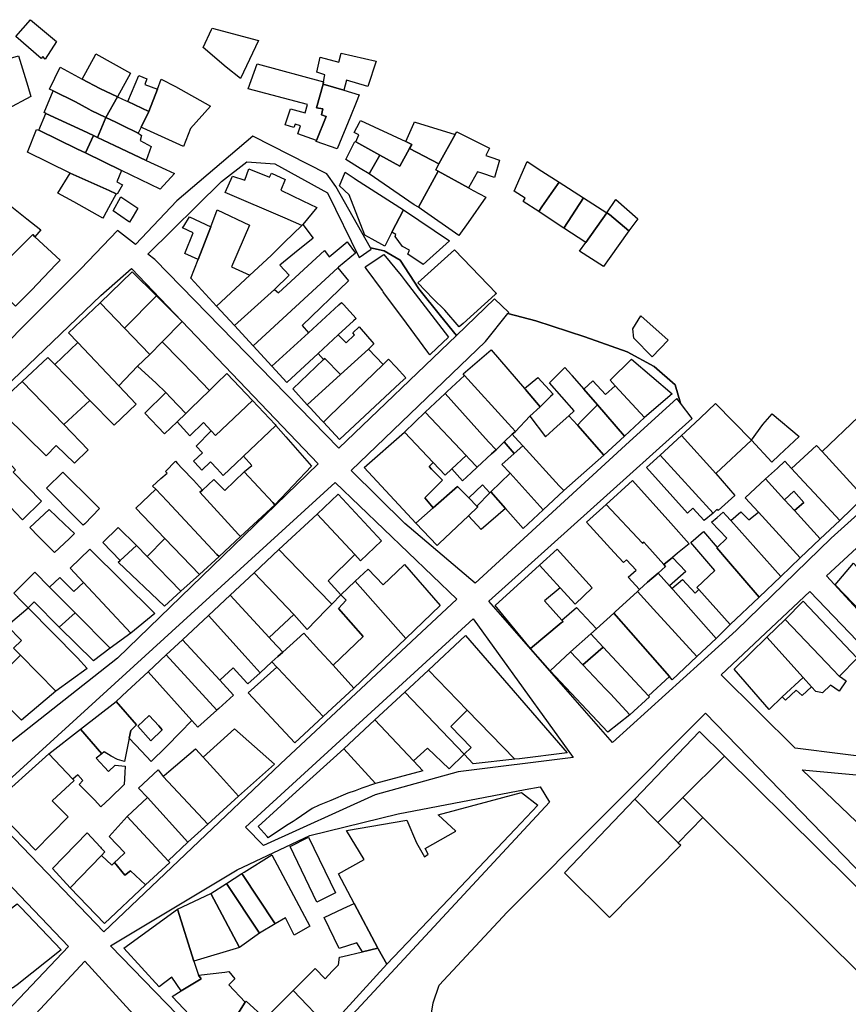
# Model space of a CAD drawing. Units: inches. Extents: x 299328 to 308743, y 4229858 to 4240392.
# Drawn here: x 302195 to 302348, y 4235402 to 4235583 of the extents above; entities that cross this region are included whole.
import ezdxf

# ---------------------------------------------------------------- set-up
doc = ezdxf.new("R2010")
doc.units = ezdxf.units.IN
doc.header["$MEASUREMENT"] = 0
doc.layers.add('block', color=7, linetype='Continuous')
doc.layers.add('build', color=12, linetype='Continuous')

msp = doc.modelspace()

# ---------------------------------------------------------------- linework, layer by layer
at = {"layer": 'block'}
for points in [[(302359.78, 4235501.5), (302344.43, 4235487.7), (302326.97, 4235470.75), (302304.24, 4235450.14), (302281.48, 4235476.17), (302318.89, 4235509.73), (302316.71, 4235512.58), (302315.76, 4235515.91), (302311.88, 4235519.33), (302306.91, 4235521.97), (302299.15, 4235524.76), (302290.14, 4235527.71), (302284.98, 4235529.08), (302285.12, 4235529.26), (302282.52, 4235531.77), (302275.49, 4235525.03), (302272.6, 4235528.64), (302268.56, 4235533.61), (302265.15, 4235538.89), (302262.2, 4235540.6), (302259.7, 4235541.1), (302253.32, 4235552.42), (302251.69, 4235554.75), (302238.05, 4235561.66), (302224.08, 4235549.75), (302216.47, 4235541.72), (302213.12, 4235544.33), (302206.39, 4235537.28), (302182.4, 4235513.29)], [(302368.36, 4235453.91), (302343.58, 4235480.82), (302361.9, 4235497.65)]]:
    msp.add_lwpolyline(points, dxfattribs=at)
for points in [[(302218.73, 4235539.96), (302232.29, 4235553.32), (302236.92, 4235556.92), (302242.09, 4235556.58), (302251.78, 4235551.25), (302257.62, 4235539.32), (302259.82, 4235540.88), (302259.7, 4235541.1), (302262.2, 4235540.6), (302265.15, 4235538.89), (302268.56, 4235533.61), (302272.6, 4235528.64), (302275.49, 4235525.03), (302253.87, 4235504.3), (302220.02, 4235538.96)], [(302250.04, 4235501.39), (302213.17, 4235465.65), (302183.78, 4235442.55), (302152.38, 4235477.12), (302210.11, 4235532.39), (302215.73, 4235537.31)], [(302284.98, 4235529.08), (302290.14, 4235527.71), (302299.15, 4235524.76), (302306.91, 4235521.97), (302311.88, 4235519.33), (302315.76, 4235515.91), (302316.71, 4235512.58), (302316.06, 4235513.43), (302307.37, 4235505.51), (302278.98, 4235479.44), (302266.03, 4235490.4), (302256.15, 4235500.18), (302280.84, 4235523.87)], [(302275.6, 4235476.53), (302243.14, 4235446.25), (302210.62, 4235415.31), (302188.15, 4235438.66), (302253.17, 4235497.94)], [(302340.55, 4235477.92), (302366.7, 4235450.64), (302364.15, 4235445.8), (302337.83, 4235449.08), (302324.21, 4235462.58)], [(302278.58, 4235472.89), (302296.97, 4235447.37), (302275.82, 4235444.74), (302260.57, 4235440.51), (302239.98, 4235431.18), (302236.72, 4235434.55)], [(302321.31, 4235455.57), (302350.71, 4235425.27), (302361.79, 4235413.25), (302352.26, 4235403.07), (302310.28, 4235359.68), (302292.7, 4235376.51), (302270.54, 4235398.08), (302271.23, 4235402.29), (302272.32, 4235405.5), (302284.87, 4235418.92)], [(302362.38, 4235443), (302353.38, 4235431.44), (302339.13, 4235445.11)], [(302292.61, 4235439.19), (302240.65, 4235383.14), (302211.85, 4235412.72), (302235.17, 4235426.73), (302248.51, 4235433.06), (302264.81, 4235437), (302288.16, 4235441.52), (302290.89, 4235442.02)], [(302182.49, 4235435.22), (302204.16, 4235412.65), (302162.18, 4235368.47), (302139.98, 4235390.73)], [(302207.15, 4235409.92), (302236.4, 4235377.86), (302194.45, 4235333.78), (302165.18, 4235364.95)]]:
    msp.add_lwpolyline(points, close=True, dxfattribs=at)
at = {"layer": 'build'}
for points in [[(302199.85, 4235575.82), (302199.38, 4235576.32), (302199.08, 4235575.96), (302194.46, 4235580.01), (302197.13, 4235583.09), (302201.92, 4235579.05)], [(302235.78, 4235572.28), (302233.15, 4235574.38), (302228.89, 4235577.96), (302230.45, 4235581.26), (302230.59, 4235581.55), (302239.06, 4235579.26)], [(302192.82, 4235566.65), (302192.02, 4235570.23), (302191.24, 4235573.76), (302190.9, 4235575.29), (302194.95, 4235576.43), (302196.66, 4235570.84), (302197.23, 4235568.98)], [(302206.65, 4235572.17), (302209.09, 4235576.61), (302209.19, 4235576.8), (302215.56, 4235573.25), (302213.13, 4235568.91), (302209.91, 4235570.42)], [(302251.06, 4235571.63), (302251.3, 4235572.93), (302249.8, 4235573.45), (302250.43, 4235576.17), (302253.86, 4235575.3), (302254.27, 4235576.91), (302260.71, 4235575.47), (302259.19, 4235570.81), (302255.27, 4235571.98), (302254.76, 4235570.12), (302250.99, 4235571.26)], [(302206.65, 4235572.17), (302209.91, 4235570.42), (302213.13, 4235568.91), (302211, 4235565.11), (302208.29, 4235566.39), (302207.85, 4235566.66), (302205.39, 4235567.96), (302201.3, 4235570.03), (302200.64, 4235570.31), (302202.62, 4235574.34), (302203.92, 4235573.64)], [(302251.06, 4235571.63), (302250.99, 4235571.26), (302249.79, 4235566.89), (302250.92, 4235566.68), (302250.67, 4235565.59), (302251.55, 4235565.27), (302249.75, 4235560.85), (302246.31, 4235562.09), (302246.84, 4235563.59), (302245.84, 4235563.88), (302245.6, 4235563.26), (302244.01, 4235563.73), (302245, 4235566.69), (302247.69, 4235565.98), (302248.09, 4235567.51), (302237.16, 4235570.35), (302238.86, 4235574.96)], [(302215.04, 4235568.02), (302217.1, 4235572.85), (302218.54, 4235572.24), (302218.2, 4235571.19), (302220.49, 4235570.33), (302218.89, 4235566.23)], [(302220.49, 4235570.33), (302221.16, 4235572.16), (302223.8, 4235570.8), (302230.28, 4235567.2), (302226.56, 4235563.1), (302225.29, 4235559.76), (302217.9, 4235563.16), (302217.5, 4235563.33), (302218.89, 4235566.23)], [(302254.76, 4235570.12), (302257.61, 4235569.26), (302257.04, 4235567.84), (302255.99, 4235565.26), (302253.59, 4235559.34), (302249.68, 4235560.68), (302249.75, 4235560.85), (302251.55, 4235565.27), (302250.67, 4235565.59), (302250.92, 4235566.68), (302249.79, 4235566.89), (302250.99, 4235571.26)], [(302201.3, 4235570.03), (302205.39, 4235567.96), (302207.85, 4235566.66), (302208.29, 4235566.39), (302211, 4235565.11), (302209.47, 4235561.41), (302208.73, 4235561.76), (302206.75, 4235562.68), (302199.99, 4235565.84), (302199.65, 4235566.04)], [(302213.13, 4235568.91), (302214.72, 4235568.17), (302215.04, 4235568.02), (302218.89, 4235566.23), (302217.5, 4235563.33), (302216.96, 4235562.19), (302213.95, 4235563.71), (302212.82, 4235564.25), (302211, 4235565.11)], [(302198.65, 4235562.76), (302199.99, 4235565.84), (302206.75, 4235562.68), (302208.73, 4235561.76), (302207.28, 4235558.58), (302205.79, 4235559.3)], [(302216.96, 4235562.19), (302217.34, 4235562), (302217.54, 4235561.79), (302217.34, 4235560.85), (302219.35, 4235559.79), (302218.45, 4235557.21), (302212.6, 4235559.95), (302209.47, 4235561.41), (302211, 4235565.11), (302212.82, 4235564.25), (302213.95, 4235563.71)], [(302257, 4235560.62), (302257.58, 4235561.94), (302256.68, 4235562.33), (302257.67, 4235564.15), (302257.87, 4235564.52), (302266.17, 4235560.66), (302267.29, 4235560.14), (302266.87, 4235559.37), (302265.11, 4235556.16), (302261.4, 4235558.2)], [(302266.17, 4235560.66), (302267.66, 4235563.99), (302267.79, 4235564.29), (302267.93, 4235564.25), (302275.27, 4235561.96), (302272.27, 4235556.55), (302266.87, 4235559.37), (302267.29, 4235560.14)], [(302207.28, 4235558.58), (302213.88, 4235555.38), (302213.05, 4235553.26), (302214.08, 4235552.7), (302213.09, 4235550.98), (302212.93, 4235551.06), (302211.63, 4235551.7), (302204.41, 4235554.89), (302196.56, 4235558.75), (302198.27, 4235562.89), (302198.65, 4235562.76), (302205.79, 4235559.3)], [(302208.73, 4235561.76), (302209.47, 4235561.41), (302212.6, 4235559.95), (302218.45, 4235557.21), (302222.07, 4235555.52), (302223.61, 4235554.8), (302220.98, 4235551.93), (302213.88, 4235555.38), (302207.28, 4235558.58)], [(302272.27, 4235556.55), (302275.27, 4235561.96), (302275.56, 4235562.49), (302281.61, 4235559.48), (302280.9, 4235558.13), (302281.85, 4235557.8), (302283.43, 4235557.25), (302282.51, 4235554.06), (302280.18, 4235554.84), (302279.37, 4235555.11), (302277.74, 4235552.14), (302272.17, 4235555.22), (302271.69, 4235555.49)], [(302261.4, 4235558.2), (302259.44, 4235554.71), (302257.78, 4235555.73), (302255.14, 4235557.35), (302256.84, 4235560.71), (302257, 4235560.62)], [(302266.87, 4235559.37), (302272.27, 4235556.55), (302271.69, 4235555.49), (302272.17, 4235555.22), (302268.53, 4235548.62), (302267.75, 4235549.02), (302259.44, 4235554.71), (302261.4, 4235558.2), (302265.11, 4235556.16)], [(302290.66, 4235547.8), (302287.79, 4235549.68), (302288.16, 4235550.27), (302286.12, 4235551.54), (302288.5, 4235556.99), (302291.24, 4235555.24), (302294.39, 4235553.22), (302293.37, 4235551.76), (302291.25, 4235548.66)], [(302204.41, 4235554.89), (302211.63, 4235551.7), (302212.93, 4235551.06), (302211.5, 4235548.49), (302210.62, 4235546.91), (302210.45, 4235546.61), (302205.09, 4235549.57), (302202.19, 4235551.17)], [(302247.09, 4235545.26), (302244.02, 4235546.57), (302232.93, 4235551.31), (302234.31, 4235554.3), (302236.6, 4235553.6), (302237.32, 4235555.64), (302241.1, 4235554.14), (302241.46, 4235554.87), (302244.02, 4235553.68), (302243.18, 4235551.75), (302247.26, 4235549.78), (302249.8, 4235548.55), (302247.25, 4235545.45)], [(302265.77, 4235548.09), (302263.65, 4235543.98), (302262.34, 4235541.41), (302260.02, 4235542.7), (302258.63, 4235543.47), (302255.75, 4235550.87), (302253.99, 4235552.52), (302255.01, 4235555.02), (302256.69, 4235553.94), (302256.95, 4235553.77)], [(302277.74, 4235552.14), (302278.61, 4235551.66), (302280.93, 4235550.47), (302277.64, 4235545.78), (302275.97, 4235543.39), (302268.99, 4235548.24), (302268.53, 4235548.62), (302272.17, 4235555.22)], [(302294.39, 4235553.22), (302298.86, 4235550.35), (302295.28, 4235544.77), (302291.86, 4235547.02), (302290.66, 4235547.8), (302291.25, 4235548.66), (302293.37, 4235551.76)], [(302215.38, 4235545.84), (302215.15, 4235546), (302212.33, 4235547.93), (302213.77, 4235550.52), (302216.88, 4235548.41), (302216.02, 4235546.93)], [(302188.89, 4235544.94), (302192.46, 4235549.68), (302196.47, 4235546.47), (302199.06, 4235544.41), (302197.95, 4235543.17), (302197.54, 4235543.55), (302193.03, 4235539.04)], [(302298.86, 4235550.35), (302303.17, 4235547.59), (302299.34, 4235542.1), (302295.28, 4235544.77)], [(302307.2, 4235544.28), (302303.67, 4235547.27), (302303.17, 4235547.59), (302304.85, 4235549.99), (302308.9, 4235546.46)], [(302230.29, 4235544.99), (302231.49, 4235548.12), (302237.46, 4235545.3), (302234.13, 4235537.64), (302237.52, 4235536.1), (302231.39, 4235530.42), (302226.67, 4235535.55), (302227.99, 4235538.99)], [(302265.77, 4235548.09), (302274.22, 4235542.43), (302269.36, 4235538.05), (302266.59, 4235539.98), (302266.86, 4235540.7), (302265.59, 4235541.39), (302264.24, 4235543.24), (302264.34, 4235543.55), (302263.65, 4235543.98)], [(302303.17, 4235547.59), (302303.67, 4235547.27), (302307.2, 4235544.28), (302303.63, 4235539.18), (302302.59, 4235537.67), (302300.33, 4235539.12), (302298.18, 4235540.5), (302299.34, 4235542.1)], [(302230.29, 4235544.99), (302227.99, 4235538.99), (302225.56, 4235540.08), (302227.05, 4235543.88), (302225.13, 4235544.81), (302225.33, 4235545.12), (302226.41, 4235546.83)], [(302247.09, 4235545.26), (302247.25, 4235545.45), (302249.14, 4235542.92), (302245.7, 4235540.12), (302243.02, 4235537.94), (302244.71, 4235536.12), (302242.03, 4235533.48), (302234.69, 4235526.83), (302231.39, 4235530.42), (302237.52, 4235536.1), (302241.39, 4235539.69), (302243.9, 4235542.14)], [(302197.95, 4235543.17), (302202.61, 4235538.86), (302201.82, 4235538.08), (302197.35, 4235533.35), (302194.37, 4235530.42), (302189.53, 4235535.15), (302189.5, 4235535.98), (302192.01, 4235538.76), (302192.37, 4235538.37), (302193.03, 4235539.04), (302197.54, 4235543.55)], [(302253.68, 4235537.48), (302238.09, 4235523.13), (302234.69, 4235526.83), (302242.03, 4235533.48), (302242.74, 4235532.83), (302251.21, 4235540.66), (302252.12, 4235539.48), (302255.41, 4235542.25), (302256.95, 4235540.17), (302253.8, 4235537.59)], [(302270.62, 4235521.45), (302270.26, 4235521.94), (302266.33, 4235527.25), (302262.17, 4235532.87), (302262.04, 4235533.05), (302261.88, 4235533.27), (302258.92, 4235537.3), (302258.69, 4235537.62), (302262.13, 4235539.88), (302265.32, 4235536.05), (302266.06, 4235535.08), (302274.03, 4235524.71), (302273.96, 4235524.64), (302271.97, 4235522.74)], [(302276.04, 4235526.58), (302273.35, 4235529.68), (302271.23, 4235531.77), (302268.43, 4235534.7), (302275.17, 4235540.75), (302282.85, 4235532.7), (302282.65, 4235532.52), (302276.76, 4235527.22)], [(302220.32, 4235532.3), (302214.46, 4235526.35), (302210.04, 4235530.95), (302209.97, 4235531.03), (302215.86, 4235536.74)], [(302248.26, 4235525.52), (302241.54, 4235519.38), (302238.09, 4235523.13), (302253.68, 4235537.48), (302255.65, 4235535.08), (302247.12, 4235526.82)], [(302209.97, 4235531.03), (302210.04, 4235530.95), (302214.46, 4235526.35), (302219.09, 4235521.51), (302216.85, 4235519.39), (302213.42, 4235515.73), (302205.83, 4235523.72), (302204.14, 4235525.5)], [(302224.32, 4235528.32), (302225.05, 4235527.55), (302221.38, 4235523.83), (302219.09, 4235521.51), (302214.46, 4235526.35), (302220.32, 4235532.3)], [(302253.77, 4235525.11), (302250.08, 4235521.7), (302244.31, 4235516.36), (302241.54, 4235519.38), (302248.26, 4235525.52), (302253.89, 4235530.67), (302254.35, 4235531.09), (302254.71, 4235530.71), (302257.07, 4235528.16), (302256.59, 4235527.72)], [(302311.55, 4235521.08), (302308.14, 4235524.52), (302307.99, 4235526.25), (302309.44, 4235528.6), (302314.44, 4235524.14)], [(302253.77, 4235525.11), (302255.2, 4235523.65), (302256.77, 4235525.12), (302256.44, 4235525.52), (302257.61, 4235526.58), (302260.31, 4235523.46), (302259.33, 4235522.52), (302254.17, 4235517.82), (302251.29, 4235520.8), (302251.06, 4235520.58), (302250.08, 4235521.7)], [(302201.59, 4235519.65), (302205.83, 4235523.72), (302213.42, 4235515.73), (302216.6, 4235512.38), (302212.52, 4235508.49), (302208.03, 4235513.07)], [(302219.09, 4235521.51), (302221.38, 4235523.83), (302224.67, 4235520.44), (302227.17, 4235517.87), (302230.05, 4235514.91), (302226.61, 4235511.56), (302225.7, 4235510.68), (302222.97, 4235513.56), (302222.02, 4235514.51), (302220.26, 4235516.26), (302216.85, 4235519.39)], [(302262, 4235519.68), (302258.64, 4235516.44), (302252.13, 4235510.14), (302251.02, 4235509.07), (302250.67, 4235509.45), (302248.59, 4235511.68), (302248.06, 4235512.25), (302254.17, 4235517.82), (302259.33, 4235522.52)], [(302277.02, 4235517.64), (302276.72, 4235517.97), (302281.89, 4235522.39), (302288.03, 4235515.28), (302288.19, 4235515.09), (302290.93, 4235511.91), (302288.99, 4235510.14), (302286.35, 4235507.36), (302285.03, 4235508.81)], [(302195.59, 4235516.57), (302200.31, 4235520.96), (302201.59, 4235519.65), (302208.03, 4235513.07), (302203.28, 4235508.62)], [(302251.06, 4235520.58), (302251.29, 4235520.8), (302254.17, 4235517.82), (302248.06, 4235512.25), (302245.38, 4235515.2)], [(302262, 4235519.68), (302262.99, 4235520.64), (302264.39, 4235519.16), (302266.2, 4235517.23), (302265.17, 4235516.27), (302253.99, 4235505.89), (302251.02, 4235509.07), (302252.13, 4235510.14), (302258.64, 4235516.44)], [(302310.13, 4235509.92), (302304.73, 4235515.77), (302303.79, 4235516.79), (302307.71, 4235520.66), (302315.19, 4235514.26)], [(302230.05, 4235514.91), (302231.34, 4235516.15), (302233.26, 4235518.02), (302237.96, 4235513.05), (302231.17, 4235506.59), (302230.37, 4235507.47), (302228.98, 4235508.99), (302226.46, 4235506.55), (302224.1, 4235509.13), (302225.7, 4235510.68), (302226.61, 4235511.56)], [(302301.49, 4235512.26), (302298.66, 4235509.44), (302297.78, 4235508.52), (302296.16, 4235510.24), (302297.16, 4235511.14), (302292.62, 4235516.29), (302295.46, 4235519.09), (302296.65, 4235517.75), (302296.73, 4235517.65), (302298.96, 4235515.13)], [(302195.59, 4235516.57), (302203.28, 4235508.62), (302207.77, 4235503.97), (302205.22, 4235501.52), (302201.88, 4235504.76), (302200.04, 4235502.86), (302192.61, 4235510.19), (302190.73, 4235512.05)], [(302273.41, 4235514.33), (302273.82, 4235514.72), (302277.02, 4235517.64), (302285.03, 4235508.81), (302286.35, 4235507.36), (302285.78, 4235506.85), (302284.32, 4235505.43), (302282.79, 4235504), (302281.41, 4235505.47)], [(302290.93, 4235511.91), (302288.19, 4235515.09), (302288.03, 4235515.28), (302290.47, 4235517.3), (302293.28, 4235514.24), (302292.82, 4235513.78)], [(302304.73, 4235515.77), (302310.13, 4235509.92), (302306.4, 4235506.48), (302301.49, 4235512.26), (302298.96, 4235515.13), (302300.58, 4235516.64), (302302.92, 4235514.18)], [(302222.02, 4235514.51), (302222.97, 4235513.56), (302225.7, 4235510.68), (302224.1, 4235509.13), (302221.81, 4235506.91), (302218.18, 4235510.72)], [(302269.78, 4235510.89), (302273.41, 4235514.33), (302281.41, 4235505.47), (302282.79, 4235504), (302281.97, 4235503.24), (302279.35, 4235500.79), (302277.87, 4235502.34), (302277.28, 4235502.96)], [(302237.96, 4235513.05), (302242.14, 4235508.63), (302242.29, 4235508.47), (302236.31, 4235502.78), (302236.14, 4235502.63), (302234.97, 4235501.51), (302232.61, 4235499.27), (302231.5, 4235500.45), (302230.25, 4235501.78), (302228.66, 4235500.26), (302227.39, 4235501.65), (302227.15, 4235501.92), (302228.77, 4235503.45), (302227.6, 4235504.64), (302230.37, 4235507.47), (302231.17, 4235506.59)], [(302316.9, 4235506.58), (302317.58, 4235507.2), (302320.41, 4235509.86), (302323.19, 4235512.47), (302329.77, 4235505.78), (302323.26, 4235499.61)], [(302265.93, 4235507.25), (302269.78, 4235510.89), (302277.28, 4235502.96), (302274.66, 4235500.48), (302273.45, 4235499.34), (302271.24, 4235501.66)], [(302301.49, 4235512.26), (302306.4, 4235506.48), (302302.63, 4235503), (302297.85, 4235508.44), (302297.78, 4235508.52), (302298.66, 4235509.44)], [(302296.16, 4235510.24), (302297.78, 4235508.52), (302297.85, 4235508.44), (302302.63, 4235503), (302295.27, 4235496.47), (302294.44, 4235497.38), (302287.72, 4235504.72), (302286.26, 4235506.32), (302285.78, 4235506.85), (302286.35, 4235507.36), (302288.99, 4235510.14), (302291.87, 4235506.38), (302294.02, 4235508.32)], [(302329.77, 4235505.78), (302331.88, 4235508.63), (302333.61, 4235510.6), (302338.56, 4235506.43), (302335.82, 4235503.87), (302334.87, 4235502.97), (302333.54, 4235501.72)], [(302342.79, 4235503.67), (302349.49, 4235510.05), (302357.24, 4235501.76), (302350.46, 4235495.26)], [(302242.29, 4235508.47), (302244.12, 4235506.38), (302248.87, 4235500.94), (302242.09, 4235493.87), (302241.71, 4235494.28), (302236.43, 4235499.94), (302236.52, 4235500.01), (302237.85, 4235501.12), (302236.31, 4235502.78)], [(302265.93, 4235507.25), (302271.24, 4235501.66), (302270.52, 4235500.9), (302270.94, 4235500.43), (302272.95, 4235498.38), (302269.7, 4235495.13), (302271.24, 4235493.3), (302268.01, 4235490.49), (302258.54, 4235500.74)], [(302284.32, 4235505.43), (302286.11, 4235503.29), (302283.87, 4235501.28), (302285.4, 4235499.7), (302281.84, 4235496.23), (302281.67, 4235496.06), (302280.28, 4235497.55), (302277.78, 4235495.13), (302275.73, 4235497.21), (302271.24, 4235493.3), (302269.7, 4235495.13), (302272.95, 4235498.38), (302270.94, 4235500.43), (302270.52, 4235500.9), (302271.24, 4235501.66), (302273.45, 4235499.34), (302274.66, 4235500.48), (302276.62, 4235498.25), (302278.23, 4235499.75), (302279.35, 4235500.79), (302281.97, 4235503.24), (302282.79, 4235504)], [(302285.78, 4235506.85), (302286.26, 4235506.32), (302287.72, 4235504.72), (302286.11, 4235503.29), (302284.32, 4235505.43)], [(302313, 4235503.01), (302316.9, 4235506.58), (302323.26, 4235499.61), (302326.73, 4235495.6), (302323.64, 4235492.8), (302323.42, 4235493.02), (302322.75, 4235492.34)], [(302286.11, 4235503.29), (302287.72, 4235504.72), (302294.44, 4235497.38), (302295.27, 4235496.47), (302291.49, 4235492.96), (302285.4, 4235499.7), (302283.87, 4235501.28)], [(302337.14, 4235500.54), (302341.77, 4235504.79), (302342.79, 4235503.67), (302350.46, 4235495.26), (302346.04, 4235491), (302341.38, 4235496), (302339.44, 4235498.07)], [(302193.15, 4235501.67), (302193.16, 4235501.66), (302194.35, 4235500.31), (302193.98, 4235499.86), (302199.18, 4235494.53), (302195.66, 4235491.11), (302194.35, 4235492.46), (302189.45, 4235497.66)], [(302220.19, 4235496.71), (302219.59, 4235497.32), (302221.13, 4235498.69), (302222.27, 4235499.7), (302221.99, 4235500.01), (302223.84, 4235501.87), (302224.2, 4235501.48), (302225.07, 4235500.55), (302227.11, 4235498.38), (302228.8, 4235496.58), (302228.31, 4235496.21), (302235.38, 4235488.43), (302235.76, 4235488.03), (302231.86, 4235484.36), (302231.4, 4235484.74), (302222.3, 4235494.55), (302221.25, 4235495.62)], [(302277.28, 4235502.96), (302277.87, 4235502.34), (302279.35, 4235500.79), (302278.23, 4235499.75), (302276.62, 4235498.25), (302274.66, 4235500.48)], [(302313, 4235503.01), (302322.75, 4235492.34), (302321.08, 4235490.96), (302319.02, 4235493.26), (302318.03, 4235492.34), (302310.5, 4235500.73)], [(302337.14, 4235500.54), (302339.44, 4235498.07), (302341.38, 4235496), (302346.04, 4235491), (302342.42, 4235487.59), (302337.7, 4235492.79), (302339.44, 4235494.3), (302337.6, 4235496.38), (302335.88, 4235494.8), (302332.4, 4235498.63), (302334.56, 4235500.63), (302335.9, 4235501.87)], [(302206.86, 4235490.11), (302205.63, 4235491.35), (302200.09, 4235496.94), (302203.11, 4235499.84), (302208.77, 4235494.25), (302209.73, 4235493.3), (302209.82, 4235493.21), (302207.11, 4235490.37)], [(302228.8, 4235496.58), (302230.87, 4235498.52), (302231.33, 4235498.06), (302232.9, 4235496.49), (302236.43, 4235499.94), (302241.71, 4235494.28), (302242.09, 4235493.87), (302235.76, 4235488.03), (302235.38, 4235488.43), (302228.31, 4235496.21)], [(302285.4, 4235499.7), (302291.49, 4235492.96), (302287.8, 4235489.51), (302284.52, 4235493.21), (302281.84, 4235496.23)], [(302303.04, 4235493.91), (302307.91, 4235498.36), (302314.98, 4235490.5), (302318.32, 4235486.7), (302316.2, 4235484.97), (302315.25, 4235484.19), (302313.66, 4235482.89), (302310.53, 4235486.36), (302309.96, 4235487), (302309.76, 4235486.81)], [(302335.88, 4235494.8), (302337.7, 4235492.79), (302342.42, 4235487.59), (302338.76, 4235484.1), (302331.06, 4235492.53), (302328.65, 4235495.16), (302332.4, 4235498.63)], [(302220.19, 4235496.71), (302221.25, 4235495.62), (302222.3, 4235494.55), (302231.4, 4235484.74), (302231.86, 4235484.36), (302228.21, 4235481.03), (302221.88, 4235487.66), (302216.53, 4235493.26)], [(302277.78, 4235495.13), (302279.26, 4235493.64), (302279.43, 4235493.46), (302277.73, 4235491.84), (302272.36, 4235486.75), (302271.95, 4235486.36), (302268.01, 4235490.49), (302271.24, 4235493.3), (302275.73, 4235497.21)], [(302281.84, 4235496.23), (302284.52, 4235493.21), (302280.03, 4235489.35), (302277.73, 4235491.84), (302279.43, 4235493.46), (302279.26, 4235493.64), (302281.67, 4235496.06)], [(302281.67, 4235496.06), (302279.26, 4235493.64), (302277.78, 4235495.13), (302280.28, 4235497.55)], [(302335.88, 4235494.8), (302337.6, 4235496.38), (302339.44, 4235494.3), (302337.7, 4235492.79)], [(302256.79, 4235484.74), (302249.87, 4235492.13), (302253.76, 4235495.8), (302261.69, 4235487.23), (302257.88, 4235483.58)], [(302201.53, 4235485.07), (302200.67, 4235485.95), (302200.1, 4235486.54), (302198.64, 4235488.05), (302197.03, 4235489.7), (302200.59, 4235492.98), (302203.4, 4235490.3), (302205.22, 4235488.56), (302204.23, 4235487.62)], [(302313.66, 4235482.89), (302313.99, 4235482.52), (302312.61, 4235481.32), (302310.65, 4235479.61), (302309.21, 4235478.27), (302307.11, 4235480.54), (302308.56, 4235481.86), (302306.82, 4235483.73), (302306.24, 4235483.26), (302304.51, 4235485.07), (302299.45, 4235490.64), (302303.04, 4235493.91), (302309.76, 4235486.81), (302309.96, 4235487), (302310.53, 4235486.36)], [(302326.01, 4235490.96), (302327.81, 4235492.55), (302329.29, 4235491.07), (302331.06, 4235492.53), (302338.76, 4235484.1), (302335.17, 4235480.66)], [(302249.87, 4235492.13), (302256.79, 4235484.74), (302251.9, 4235479.87), (302254.25, 4235477.33), (302252.57, 4235475.57), (302250.12, 4235478.11), (302242.86, 4235485.62)], [(302326.01, 4235490.96), (302335.17, 4235480.66), (302331.2, 4235476.88), (302325.22, 4235483.84), (302323.41, 4235485.95), (302323.48, 4235486.02), (302325.25, 4235487.73), (302322.43, 4235490.64), (302323.48, 4235491.54), (302324.6, 4235492.5), (302325.14, 4235491.91)], [(302213.66, 4235483.64), (302210.42, 4235486.91), (302213.26, 4235489.7), (302216.65, 4235486.37)], [(302323.48, 4235486.02), (302323.41, 4235485.95), (302325.22, 4235483.84), (302331.2, 4235476.88), (302325.9, 4235471.84), (302320.09, 4235478.27), (302319.73, 4235478.67), (302323.05, 4235481.79), (302318.61, 4235486.95), (302320.98, 4235488.98)], [(302218.58, 4235484.38), (302221.88, 4235487.66), (302228.21, 4235481.03), (302224.82, 4235477.95)], [(302215.58, 4235470.25), (302206.87, 4235479.59), (302204.44, 4235482.19), (302208.07, 4235485.7), (302219.99, 4235473.87)], [(302216.65, 4235486.37), (302218.58, 4235484.38), (302224.82, 4235477.95), (302221.8, 4235475.19), (302213.28, 4235483.29), (302213.66, 4235483.64)], [(302242.86, 4235485.62), (302250.12, 4235478.11), (302252.57, 4235475.57), (302251.57, 4235474.52), (302248.07, 4235470.91), (302245.57, 4235473.67), (302238.29, 4235481.35)], [(302294.6, 4235478.58), (302290.8, 4235482.75), (302294.02, 4235485.72), (302300.46, 4235478.61), (302297.34, 4235475.58)], [(302315.25, 4235484.19), (302317.73, 4235481.58), (302314.73, 4235478.94), (302312.61, 4235481.32), (302313.99, 4235482.52), (302313.66, 4235482.89)], [(302256.89, 4235479.79), (302259.28, 4235482.01), (302262.03, 4235479.16), (302265.8, 4235482.74), (302265.96, 4235482.9), (302272.53, 4235475.36), (302266.17, 4235469.3)], [(302294.6, 4235478.58), (302291.7, 4235476.19), (302294.9, 4235472.62), (302295.12, 4235472.38), (302294.8, 4235472.15), (302289.15, 4235467.43), (302282.65, 4235475.36), (302290.8, 4235482.75)], [(302348.59, 4235483.1), (302352.45, 4235478.92), (302353.39, 4235477.91), (302357.2, 4235481.47), (302359.81, 4235478.61), (302362.79, 4235481.38), (302365.65, 4235478.27), (302366.9, 4235476.98), (302367.39, 4235476.47), (302367.08, 4235476.15), (302366.62, 4235475.68), (302365.89, 4235474.95), (302365.8, 4235474.86), (302365.36, 4235475.34), (302363.89, 4235473.91), (302356.84, 4235467.05), (302345.2, 4235479.16)], [(302196.69, 4235474.93), (302195.56, 4235476.08), (302194.05, 4235477.59), (302197.92, 4235481.49), (302200.66, 4235478.73), (302203.29, 4235476.08), (302205.33, 4235474.02), (302202.43, 4235471.35), (302197.81, 4235476.02)], [(302200.66, 4235478.73), (302202.53, 4235480.52), (302205.14, 4235477.89), (302206.87, 4235479.59), (302215.58, 4235470.25), (302211.78, 4235467.51), (302205.33, 4235474.02), (302203.29, 4235476.08)], [(302238.29, 4235481.35), (302245.57, 4235473.67), (302241.05, 4235469.43), (302233.9, 4235477.25)], [(302314.73, 4235478.94), (302315.16, 4235478.45), (302315.38, 4235478.21), (302323.31, 4235469.27), (302319.75, 4235465.95), (302311.76, 4235474.69), (302308.82, 4235477.91), (302309.21, 4235478.27), (302310.65, 4235479.61), (302312.61, 4235481.32)], [(302315.16, 4235478.45), (302317.12, 4235480.14), (302319.45, 4235477.62), (302320.09, 4235478.27), (302325.9, 4235471.84), (302323.31, 4235469.27), (302315.38, 4235478.21)], [(302256.89, 4235479.79), (302266.17, 4235469.3), (302256.63, 4235460.16), (302252.82, 4235464.34), (302258.37, 4235469.66), (302253.81, 4235474.82), (302255.22, 4235476.3), (302254.25, 4235477.33)], [(302229.91, 4235473.51), (302233.9, 4235477.25), (302241.05, 4235469.43), (302241.53, 4235468.91), (302243.56, 4235466.77), (302242.66, 4235465.95), (302241.55, 4235464.96), (302239.37, 4235462.98), (302236.66, 4235466)], [(302252.57, 4235475.57), (302254.25, 4235477.33), (302255.22, 4235476.3), (302253.81, 4235474.82), (302258.37, 4235469.66), (302252.82, 4235464.34), (302250.33, 4235467.09), (302247.43, 4235470.27), (302243.56, 4235466.77), (302241.53, 4235468.91), (302241.05, 4235469.43), (302245.57, 4235473.67), (302248.07, 4235470.91), (302251.57, 4235474.52)], [(302308.82, 4235477.91), (302311.76, 4235474.69), (302319.75, 4235465.95), (302315.19, 4235461.7), (302314.69, 4235462.27), (302307.58, 4235470.39), (302304.48, 4235473.93), (302304.72, 4235474.15)], [(302196.69, 4235474.93), (302205.76, 4235465.74), (302207.55, 4235463.75), (302201.79, 4235459.61), (302195.28, 4235466.21), (302194, 4235467.51), (302195.5, 4235468.91), (302192.87, 4235471.58), (302193.48, 4235472.16)], [(302294.9, 4235472.62), (302297.57, 4235474.96), (302301.26, 4235471.05), (302300.21, 4235470.13), (302296.47, 4235466.85), (302292.76, 4235463.34), (302289.15, 4235467.43), (302294.8, 4235472.15), (302295.12, 4235472.38)], [(302345.96, 4235462.32), (302345.85, 4235462.4), (302344.82, 4235463.48), (302335.99, 4235472.78), (302339.28, 4235476.17), (302349.21, 4235465.64)], [(302205.33, 4235474.02), (302211.78, 4235467.51), (302208.75, 4235465.16), (302202.43, 4235471.35)], [(302229.91, 4235473.51), (302236.66, 4235466), (302239.37, 4235462.98), (302237.13, 4235460.96), (302236.97, 4235461.13), (302234.43, 4235463.89), (302231.99, 4235461.59), (302225.13, 4235469.04)], [(302304.48, 4235473.93), (302307.58, 4235470.39), (302314.69, 4235462.27), (302310.86, 4235458.75), (302302.52, 4235467.66), (302300.21, 4235470.13), (302301.26, 4235471.05)], [(302335.99, 4235472.78), (302344.82, 4235463.48), (302345.85, 4235462.4), (302345.96, 4235462.32), (302347.24, 4235461.46), (302345.92, 4235459.61), (302344.35, 4235460.72), (302342.87, 4235459.27), (302341.64, 4235459.53), (302340.86, 4235460.39), (302339.31, 4235462.11), (302332.63, 4235469.51)], [(302225.13, 4235469.04), (302231.99, 4235461.59), (302234.5, 4235458.87), (302231.79, 4235456.42), (302231.45, 4235456.12), (302222.13, 4235466.24)], [(302243.56, 4235466.77), (302247.43, 4235470.27), (302250.33, 4235467.09), (302252.82, 4235464.34), (302256.63, 4235460.16), (302250.99, 4235454.91), (302242.71, 4235463.73), (302242.46, 4235463.99), (302241.55, 4235464.96), (302242.66, 4235465.95)], [(302270.34, 4235463.44), (302277.19, 4235469.8), (302295.89, 4235448.25), (302287.12, 4235447.13), (302286.26, 4235447.05), (302277.48, 4235456.09)], [(302302.52, 4235467.66), (302298.78, 4235464.43), (302296.47, 4235466.85), (302300.21, 4235470.13)], [(302332.63, 4235469.51), (302339.31, 4235462.11), (302335.47, 4235458.52), (302333.03, 4235456.23), (302326.58, 4235463.61)], [(302302.52, 4235467.66), (302310.86, 4235458.75), (302311.05, 4235458.55), (302307.44, 4235455.25), (302303.84, 4235459.09), (302302.96, 4235460.02), (302298.78, 4235464.43)], [(302201.79, 4235459.61), (302195.5, 4235454.26), (302190.48, 4235459.19), (302189.3, 4235460.35), (302195.28, 4235466.21)], [(302222.13, 4235466.24), (302231.45, 4235456.12), (302227.93, 4235452.95), (302226.83, 4235454.17), (302218.79, 4235463.12)], [(302298.78, 4235464.43), (302302.96, 4235460.02), (302303.84, 4235459.09), (302307.44, 4235455.25), (302303.37, 4235452.04), (302292.76, 4235463.34), (302296.47, 4235466.85)], [(302250.99, 4235454.91), (302245.77, 4235450.06), (302237.19, 4235459.27), (302242.46, 4235463.99), (302242.71, 4235463.73)], [(302218.79, 4235463.12), (302226.83, 4235454.17), (302224.67, 4235451.98), (302222.23, 4235449.5), (302222.03, 4235449.3), (302219.32, 4235446.67), (302217.56, 4235448.53), (302215.29, 4235450.92), (302215.59, 4235452.37), (302216.63, 4235453.42), (302212.88, 4235457.7), (302214.95, 4235459.6)], [(302266.02, 4235459.43), (302270.34, 4235463.44), (302277.48, 4235456.09), (302274.45, 4235453.09), (302278.21, 4235449.22), (302276.96, 4235448.01)], [(302339.31, 4235462.11), (302340.86, 4235460.39), (302339.1, 4235458.8), (302338.02, 4235459.76), (302336.06, 4235457.93), (302335.47, 4235458.52)], [(302260.51, 4235454.31), (302266.02, 4235459.43), (302276.96, 4235448.01), (302274.16, 4235445.29), (302270.2, 4235449.11), (302267.63, 4235446.76)], [(302216.63, 4235453.42), (302215.59, 4235452.37), (302215.29, 4235450.92), (302214.41, 4235446.67), (302213.17, 4235447), (302211.96, 4235447.61), (302210.68, 4235448.44), (302210.24, 4235448.08), (302206.36, 4235452.61), (302212.88, 4235457.7)], [(302216.87, 4235453.15), (302219.25, 4235450.45), (302221.37, 4235452.49), (302220.75, 4235453.18), (302218.99, 4235455.13)], [(302216.87, 4235453.15), (302218.99, 4235455.13), (302220.75, 4235453.18), (302221.37, 4235452.49), (302219.25, 4235450.45)], [(302276.96, 4235448.01), (302278.21, 4235449.22), (302274.45, 4235453.09), (302277.48, 4235456.09), (302286.26, 4235447.05), (302278.59, 4235446.24)], [(302254.77, 4235448.98), (302260.51, 4235454.31), (302267.63, 4235446.76), (302269.34, 4235444.95), (302260.62, 4235442.58)], [(302210.24, 4235448.08), (302209.23, 4235447.25), (302211.51, 4235444.79), (302212.74, 4235445.96), (302214.54, 4235445.8), (302214.48, 4235444.54), (302214.39, 4235442.39), (302211.79, 4235439.93), (302210.1, 4235438.33), (302208.9, 4235439.59), (302208, 4235440.49), (302206.08, 4235442.41), (302206.78, 4235443.15), (302205.86, 4235444.18), (302204.9, 4235443.42), (302200.51, 4235448.04), (302206.36, 4235452.61)], [(302235.38, 4235440.3), (302232.12, 4235443.98), (302228.88, 4235447.45), (302234.69, 4235452.64), (302242.06, 4235446.18)], [(302324.83, 4235447.63), (302317.17, 4235440.02), (302312.58, 4235435.46), (302308.35, 4235439.71), (302320.21, 4235452.19)], [(302204.9, 4235443.42), (302205.16, 4235443.15), (302201.14, 4235439.39), (302204.07, 4235436.49), (302198.07, 4235430.37), (302189.97, 4235438.6), (302200.51, 4235448.04)], [(302221.54, 4235443.88), (302221.73, 4235444.05), (302222.59, 4235444.78), (302227.47, 4235448.96), (302228.88, 4235447.45), (302232.12, 4235443.98), (302235.38, 4235440.3), (302229.75, 4235435.14)], [(302254.77, 4235448.98), (302260.62, 4235442.58), (302258.13, 4235441.73), (302256.89, 4235441.23), (302255.51, 4235440.82), (302252.42, 4235439.5), (302250.24, 4235438.61), (302248.98, 4235437.98), (302246.03, 4235436.01), (302245.45, 4235435.62), (302244.53, 4235435.08), (302242.06, 4235433.42), (302240.88, 4235432.64), (302240.68, 4235432.86), (302239, 4235434.71), (302246.05, 4235441.09)], [(302324.83, 4235447.63), (302359.31, 4235413.52), (302351.69, 4235405.71), (302320.87, 4235436.34), (302317.17, 4235440.02)], [(302218.68, 4235440.02), (302217.02, 4235441.74), (302220.6, 4235445.11), (302221.54, 4235443.88), (302229.75, 4235435.14), (302226.07, 4235431.81)], [(302269.64, 4235429.12), (302270.31, 4235429.62), (302269.77, 4235430.62), (302275.41, 4235433.83), (302272.14, 4235436.86), (302287.5, 4235440.96), (302290.5, 4235438.63), (302286.33, 4235434.23), (302274.02, 4235421.25), (302262.71, 4235409.36), (302261.1, 4235412.18), (302261.04, 4235412.29), (302256.68, 4235420.55), (302253.81, 4235425.97), (302258.55, 4235428.65), (302255.27, 4235433.94), (302266.38, 4235435.86), (302268.17, 4235431.66)], [(302218.68, 4235440.02), (302226.07, 4235431.81), (302222.47, 4235428.38), (302214.91, 4235436.55)], [(302312.58, 4235435.46), (302316.33, 4235431.71), (302316.78, 4235431.26), (302303.67, 4235417.98), (302295.38, 4235426.17), (302308.35, 4235439.71)], [(302317.17, 4235440.02), (302320.87, 4235436.34), (302316.33, 4235431.71), (302312.58, 4235435.46)], [(302222.47, 4235428.38), (302222.75, 4235428.07), (302218.32, 4235423.95), (302215.54, 4235426.53), (302214.51, 4235425.75), (302212.6, 4235428.08), (302213.33, 4235428.77), (302214.47, 4235429.86), (302211.64, 4235432.87), (302214.91, 4235436.55)], [(302204.44, 4235423.39), (302201.17, 4235426.97), (302207.54, 4235433.53), (302209.99, 4235430.9), (302210.16, 4235430.72), (302210.8, 4235430.04), (302210.18, 4235429.34)], [(302249.84, 4235420.77), (302244.92, 4235431.01), (302248.27, 4235432.71), (302253.23, 4235422.5)], [(302212.6, 4235428.08), (302214.51, 4235425.75), (302215.54, 4235426.53), (302218.32, 4235423.95), (302210.74, 4235416.88), (302204.44, 4235423.39), (302210.18, 4235429.34), (302212.08, 4235427.61)], [(302236.05, 4235426.02), (302236.44, 4235426.27), (302241.54, 4235429.49), (302248.55, 4235416.39), (302245.67, 4235414.73), (302244.03, 4235417.88), (302242.18, 4235416.78)], [(302233.18, 4235424.18), (302236.05, 4235426.02), (302242.18, 4235416.78), (302239.25, 4235415.05)], [(302230.34, 4235422.36), (302233.18, 4235424.18), (302239.25, 4235415.05), (302235.59, 4235412.43)], [(302230.34, 4235422.36), (302235.59, 4235412.43), (302227.21, 4235409.95), (302224.17, 4235419.5)], [(302194.71, 4235420.48), (302195.39, 4235419.77), (302202.77, 4235411.98), (302194.68, 4235405.6), (302193.83, 4235404.93), (302193.24, 4235405.43), (302188.61, 4235409.32), (302192.42, 4235412.72), (302189.85, 4235416.19), (302190.62, 4235416.69), (302190.25, 4235417.16)], [(302261.04, 4235412.29), (302258.2, 4235411.64), (302257.2, 4235413.32), (302253.93, 4235412.25), (302251.18, 4235417.98), (302254.64, 4235419.6), (302256.68, 4235420.55)], [(302224.17, 4235419.5), (302227.21, 4235409.95), (302228.04, 4235407.33), (302228.56, 4235406.68), (302224.87, 4235404.45), (302223.15, 4235406.97), (302220.79, 4235405.23), (302214.34, 4235412.34)], [(302261.04, 4235412.29), (302261.1, 4235412.18), (302262.71, 4235409.36), (302252.05, 4235397.64), (302245.46, 4235404.52), (302249.53, 4235408.58), (302251.33, 4235406.7), (302252.65, 4235408.06), (302253.83, 4235409.28), (302254.01, 4235410.67), (302254.62, 4235410.81), (302258.2, 4235411.64)], [(302224.87, 4235404.45), (302228.56, 4235406.68), (302228.04, 4235407.33), (302232.91, 4235407.9), (302233.62, 4235408), (302234.71, 4235406.65), (302233.61, 4235405.59), (302236.65, 4235402.37), (302231.66, 4235394.46), (302223.21, 4235403.45)], [(302236.65, 4235402.37), (302236.79, 4235402.58), (302240.32, 4235399.36), (302245.46, 4235404.52), (302252.05, 4235397.64), (302240.55, 4235385.67), (302231.66, 4235394.46)]]:
    msp.add_lwpolyline(points, close=True, dxfattribs=at)

doc.saveas('drawing.dxf')
